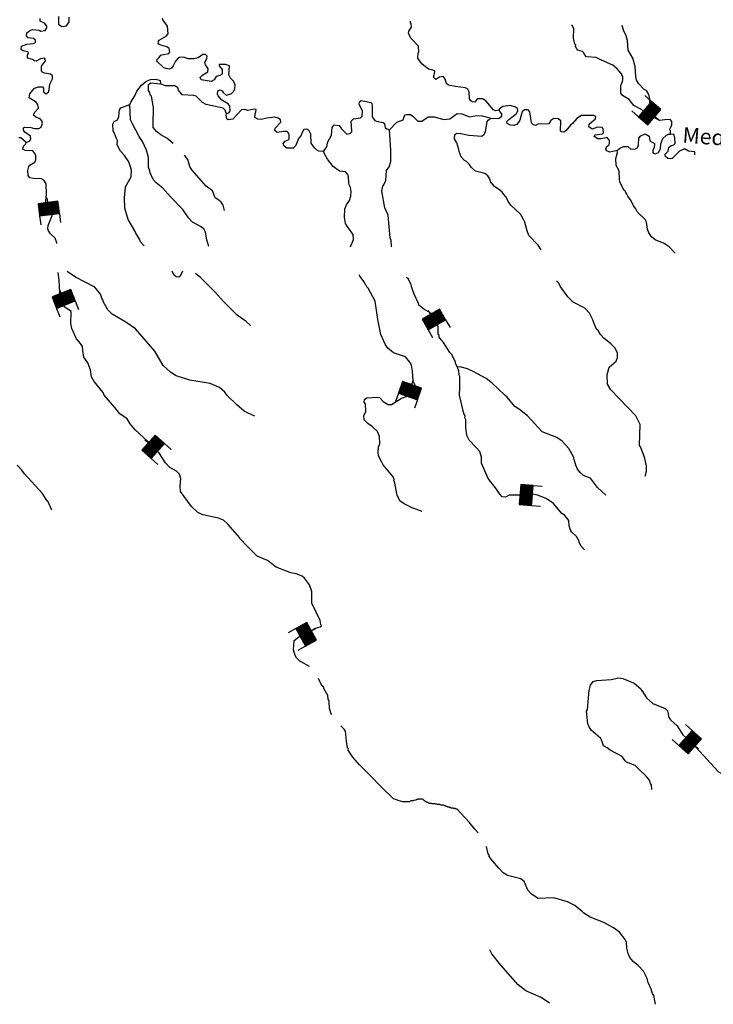
# Model space of a CAD drawing. Extents: x 1280207 to 1563250, y 15923111 to 16067664.
# Drawn here: x 1301889 to 1324217, y 15930544 to 15962216 of the extents above; entities that cross this region are included whole.
import ezdxf

# ---------------------------------------------------------------- set-up
doc = ezdxf.new("R2010")
doc.units = 0
doc.header["$MEASUREMENT"] = 0
for name, color, linetype in [('L3', 7, 'CONTINUOUS'), ('L4', 7, 'CONTINUOUS'), ('L6', 7, 'CONTINUOUS')]:
    doc.layers.add(name, color=color, linetype=linetype)
doc.styles.add('STYLE-FONT023', font='font023.shx')

# ---------------------------------------------------------------- blocks, each defined once
blk = doc.blocks.new('DAM_55')
at = {"layer": 'L6', "color": 7, "linetype": 'CONTINUOUS'}
for p, q in [((-331, 197), (-331, 487)), ((315, 197), (315, 487)), ((-331, 172), (-305, 197)), ((-331, 136), (-270, 197)), ((-331, 101), (-235, 197)), ((-331, 65), (-199, 197)), ((-331, 30), (-164, 197)), ((-331, -5), (-129, 197)), ((-331, -41), (-93, 197)), ((-331, -76), (-58, 197)), ((-331, -111), (-23, 197)), ((-331, -147), (13, 197)), ((-331, -182), (48, 197)), ((-314, -201), (83, 197)), ((-279, -201), (119, 197)), ((-244, -201), (154, 197)), ((-208, -201), (190, 197)), ((-173, -201), (225, 197)), ((-137, -201), (260, 197)), ((-102, -201), (296, 197)), ((-67, -201), (315, 181)), ((-31, -201), (315, 146)), ((4, -201), (315, 111)), ((39, -201), (315, 75)), ((75, -201), (315, 40)), ((110, -201), (315, 5)), ((7, -352), (7, -203)), ((145, -201), (315, -31)), ((181, -201), (315, -66)), ((216, -201), (315, -101)), ((251, -201), (315, -137)), ((287, -201), (315, -172))]:
    blk.add_line(p, q, dxfattribs=at)
at = {"layer": 'L6', "color": 7, "linetype": 'CONTINUOUS', "flags": 128}
blk.add_lwpolyline([(-331, -201), (315, -201), (315, 197), (-331, 197), (-331, -201)], close=True, dxfattribs=at)
blk = doc.blocks.new('DAM_45')
at = {"layer": 'L6', "color": 7, "linetype": 'CONTINUOUS'}
for p, q in [((-331, 197), (-331, 487)), ((315, 197), (315, 487)), ((-331, 172), (-305, 197)), ((-331, 136), (-270, 197)), ((-331, 101), (-235, 197)), ((-331, 65), (-199, 197)), ((-331, 30), (-164, 197)), ((-331, -5), (-129, 197)), ((-331, -41), (-93, 197)), ((-331, -76), (-58, 197)), ((-331, -111), (-23, 197)), ((-331, -147), (13, 197)), ((-331, -182), (48, 197)), ((-314, -201), (83, 197)), ((-279, -201), (119, 197)), ((-244, -201), (154, 197)), ((-208, -201), (190, 197)), ((-173, -201), (225, 197)), ((-137, -201), (260, 197)), ((-102, -201), (296, 197)), ((-67, -201), (315, 181)), ((-31, -201), (315, 146)), ((4, -201), (315, 111)), ((39, -201), (315, 75)), ((75, -201), (315, 40)), ((110, -201), (315, 5)), ((7, -352), (7, -203)), ((145, -201), (315, -31)), ((181, -201), (315, -66)), ((216, -201), (315, -101)), ((251, -201), (315, -137)), ((287, -201), (315, -172))]:
    blk.add_line(p, q, dxfattribs=at)
at = {"layer": 'L6', "color": 7, "linetype": 'CONTINUOUS', "flags": 128}
blk.add_lwpolyline([(-331, -201), (315, -201), (315, 197), (-331, 197), (-331, -201)], close=True, dxfattribs=at)
blk = doc.blocks.new('DAM_30')
at = {"layer": 'L6', "color": 7, "linetype": 'CONTINUOUS'}
for p, q in [((-331, 197), (-331, 487)), ((315, 197), (315, 487)), ((-331, 172), (-305, 197)), ((-331, 136), (-270, 197)), ((-331, 101), (-235, 197)), ((-331, 65), (-199, 197)), ((-331, 30), (-164, 197)), ((-331, -5), (-129, 197)), ((-331, -41), (-93, 197)), ((-331, -76), (-58, 197)), ((-331, -111), (-23, 197)), ((-331, -147), (13, 197)), ((-331, -182), (48, 197)), ((-314, -201), (83, 197)), ((-279, -201), (119, 197)), ((-244, -201), (154, 197)), ((-208, -201), (190, 197)), ((-173, -201), (225, 197)), ((-137, -201), (260, 197)), ((-102, -201), (296, 197)), ((-67, -201), (315, 181)), ((-31, -201), (315, 146)), ((4, -201), (315, 111)), ((39, -201), (315, 75)), ((75, -201), (315, 40)), ((110, -201), (315, 5)), ((7, -352), (7, -203)), ((145, -201), (315, -31)), ((181, -201), (315, -66)), ((216, -201), (315, -101)), ((251, -201), (315, -137)), ((287, -201), (315, -172))]:
    blk.add_line(p, q, dxfattribs=at)
at = {"layer": 'L6', "color": 7, "linetype": 'CONTINUOUS', "flags": 128}
blk.add_lwpolyline([(-331, -201), (315, -201), (315, 197), (-331, 197), (-331, -201)], close=True, dxfattribs=at)
blk = doc.blocks.new('DAM_56')
at = {"layer": 'L6', "color": 7, "linetype": 'CONTINUOUS'}
for p, q in [((-331, 197), (-331, 487)), ((315, 197), (315, 487)), ((-331, 171), (-305, 197)), ((-331, 136), (-270, 197)), ((-331, 101), (-235, 197)), ((-331, 65), (-199, 197)), ((-331, 30), (-164, 197)), ((-331, -5), (-129, 197)), ((-331, -41), (-93, 197)), ((-331, -76), (-58, 197)), ((-331, -111), (-23, 197)), ((-331, -147), (13, 197)), ((-331, -182), (48, 197)), ((-314, -201), (83, 197)), ((-279, -201), (119, 197)), ((-244, -201), (154, 197)), ((-208, -201), (190, 197)), ((-173, -201), (225, 197)), ((-137, -201), (260, 197)), ((-102, -201), (296, 197)), ((-67, -201), (315, 181)), ((-31, -201), (315, 146)), ((4, -201), (315, 111)), ((39, -201), (315, 75)), ((75, -201), (315, 40)), ((110, -201), (315, 5)), ((7, -352), (7, -203)), ((145, -201), (315, -31)), ((181, -201), (315, -66)), ((216, -201), (315, -101)), ((251, -201), (315, -137)), ((287, -201), (315, -172))]:
    blk.add_line(p, q, dxfattribs=at)
at = {"layer": 'L6', "color": 7, "linetype": 'CONTINUOUS', "flags": 128}
blk.add_lwpolyline([(-331, -201), (315, -201), (315, 197), (-331, 197), (-331, -201)], close=True, dxfattribs=at)
blk = doc.blocks.new('DAM_57')
at = {"layer": 'L6', "color": 7, "linetype": 'CONTINUOUS'}
for p, q in [((-331, 197), (-331, 487)), ((315, 197), (315, 487)), ((-331, 172), (-305, 197)), ((-331, 136), (-270, 197)), ((-331, 101), (-235, 197)), ((-331, 65), (-199, 197)), ((-331, 30), (-164, 197)), ((-331, -5), (-129, 197)), ((-331, -41), (-93, 197)), ((-331, -76), (-58, 197)), ((-331, -111), (-23, 197)), ((-331, -147), (13, 197)), ((-331, -182), (48, 197)), ((-314, -201), (83, 197)), ((-279, -201), (119, 197)), ((-244, -201), (154, 197)), ((-208, -201), (190, 197)), ((-173, -201), (225, 197)), ((-137, -201), (260, 197)), ((-102, -201), (296, 197)), ((-67, -201), (315, 181)), ((-31, -201), (315, 146)), ((4, -201), (315, 111)), ((39, -201), (315, 75)), ((75, -201), (315, 40)), ((110, -201), (315, 5)), ((7, -352), (7, -203)), ((145, -201), (315, -31)), ((181, -201), (315, -66)), ((216, -201), (315, -101)), ((251, -201), (315, -137)), ((287, -201), (315, -172))]:
    blk.add_line(p, q, dxfattribs=at)
at = {"layer": 'L6', "color": 7, "linetype": 'CONTINUOUS', "flags": 128}
blk.add_lwpolyline([(-331, -201), (315, -201), (315, 197), (-331, 197), (-331, -201)], close=True, dxfattribs=at)
blk = doc.blocks.new('DAM_47')
at = {"layer": 'L6', "color": 7, "linetype": 'CONTINUOUS'}
for p, q in [((-331, 197), (-331, 487)), ((315, 197), (315, 487)), ((-331, 172), (-305, 197)), ((-331, 136), (-270, 197)), ((-331, 101), (-235, 197)), ((-331, 65), (-199, 197)), ((-331, 30), (-164, 197)), ((-331, -5), (-129, 197)), ((-331, -41), (-93, 197)), ((-331, -76), (-58, 197)), ((-331, -111), (-23, 197)), ((-331, -147), (13, 197)), ((-331, -182), (48, 197)), ((-314, -201), (83, 197)), ((-279, -201), (119, 197)), ((-244, -201), (154, 197)), ((-208, -201), (190, 197)), ((-173, -201), (225, 197)), ((-137, -201), (260, 197)), ((-102, -201), (296, 197)), ((-67, -201), (315, 181)), ((-31, -201), (315, 146)), ((4, -201), (315, 111)), ((39, -201), (315, 75)), ((75, -201), (315, 40)), ((110, -201), (315, 5)), ((7, -352), (7, -203)), ((145, -201), (315, -31)), ((181, -201), (315, -66)), ((216, -201), (315, -101)), ((251, -201), (315, -137)), ((287, -201), (315, -172))]:
    blk.add_line(p, q, dxfattribs=at)
at = {"layer": 'L6', "color": 7, "linetype": 'CONTINUOUS', "flags": 128}
blk.add_lwpolyline([(-331, -201), (315, -201), (315, 197), (-331, 197), (-331, -201)], close=True, dxfattribs=at)
blk = doc.blocks.new('DAM_13')
at = {"layer": 'L6', "color": 7, "linetype": 'CONTINUOUS'}
for p, q in [((-331, 197), (-331, 487)), ((315, 197), (315, 487)), ((-331, 171), (-305, 197)), ((-331, 136), (-270, 197)), ((-331, 101), (-235, 197)), ((-331, 65), (-199, 197)), ((-331, 30), (-164, 197)), ((-331, -5), (-129, 197)), ((-331, -41), (-93, 197)), ((-331, -76), (-58, 197)), ((-331, -111), (-23, 197)), ((-331, -147), (13, 197)), ((-331, -182), (48, 197)), ((-314, -201), (83, 197)), ((-279, -201), (119, 197)), ((-244, -201), (154, 197)), ((-208, -201), (190, 197)), ((-173, -201), (225, 197)), ((-137, -201), (260, 197)), ((-102, -201), (296, 197)), ((-67, -201), (315, 181)), ((-31, -201), (315, 146)), ((4, -201), (315, 111)), ((39, -201), (315, 75)), ((75, -201), (315, 40)), ((110, -201), (315, 5)), ((7, -352), (7, -203)), ((145, -201), (315, -31)), ((181, -201), (315, -66)), ((216, -201), (315, -101)), ((251, -201), (315, -137)), ((287, -201), (315, -172))]:
    blk.add_line(p, q, dxfattribs=at)
at = {"layer": 'L6', "color": 7, "linetype": 'CONTINUOUS', "flags": 128}
blk.add_lwpolyline([(-331, -201), (315, -201), (315, 197), (-331, 197), (-331, -201)], close=True, dxfattribs=at)
blk = doc.blocks.new('DAM_54')
at = {"layer": 'L6', "color": 7, "linetype": 'CONTINUOUS'}
for p, q in [((-331, 197), (-331, 487)), ((315, 197), (315, 487)), ((-331, 171), (-305, 197)), ((-331, 136), (-270, 197)), ((-331, 101), (-235, 197)), ((-331, 65), (-199, 197)), ((-331, 30), (-164, 197)), ((-331, -5), (-129, 197)), ((-331, -41), (-93, 197)), ((-331, -76), (-58, 197)), ((-331, -111), (-23, 197)), ((-331, -147), (13, 197)), ((-331, -182), (48, 197)), ((-314, -201), (83, 197)), ((-279, -201), (119, 197)), ((-244, -201), (154, 197)), ((-208, -201), (190, 197)), ((-173, -201), (225, 197)), ((-137, -201), (260, 197)), ((-102, -201), (296, 197)), ((-67, -201), (315, 181)), ((-31, -201), (315, 146)), ((4, -201), (315, 111)), ((39, -201), (315, 75)), ((75, -201), (315, 40)), ((110, -201), (315, 5)), ((7, -352), (7, -203)), ((145, -201), (315, -31)), ((181, -201), (315, -66)), ((216, -201), (315, -101)), ((251, -201), (315, -137)), ((287, -201), (315, -172))]:
    blk.add_line(p, q, dxfattribs=at)
at = {"layer": 'L6', "color": 7, "linetype": 'CONTINUOUS', "flags": 128}
blk.add_lwpolyline([(-331, -201), (315, -201), (315, 197), (-331, 197), (-331, -201)], close=True, dxfattribs=at)
blk = doc.blocks.new('DAM_76')
at = {"layer": 'L6', "color": 7, "linetype": 'CONTINUOUS'}
for p, q in [((-331, 197), (-331, 487)), ((315, 197), (315, 487)), ((-331, 172), (-305, 197)), ((-331, 136), (-270, 197)), ((-331, 101), (-235, 197)), ((-331, 65), (-199, 197)), ((-331, 30), (-164, 197)), ((-331, -5), (-129, 197)), ((-331, -41), (-93, 197)), ((-331, -76), (-58, 197)), ((-331, -111), (-23, 197)), ((-331, -147), (13, 197)), ((-331, -182), (48, 197)), ((-314, -201), (83, 197)), ((-279, -201), (119, 197)), ((-244, -201), (154, 197)), ((-208, -201), (190, 197)), ((-173, -201), (225, 197)), ((-137, -201), (260, 197)), ((-102, -201), (296, 197)), ((-67, -201), (315, 181)), ((-31, -201), (315, 146)), ((4, -201), (315, 111)), ((39, -201), (315, 75)), ((75, -201), (315, 40)), ((110, -201), (315, 5)), ((7, -352), (7, -203)), ((145, -201), (315, -31)), ((181, -201), (315, -66)), ((216, -201), (315, -101)), ((251, -201), (315, -137)), ((287, -201), (315, -172))]:
    blk.add_line(p, q, dxfattribs=at)
at = {"layer": 'L6', "color": 7, "linetype": 'CONTINUOUS', "flags": 128}
blk.add_lwpolyline([(-331, -201), (315, -201), (315, 197), (-331, 197), (-331, -201)], close=True, dxfattribs=at)

msp = doc.modelspace()

# ---------------------------------------------------------------- linework, layer by layer
at = {"layer": 'L3', "color": 140, "linetype": 'CONTINUOUS', "flags": 128}
for points in [[(1302100, 15958267), (1302209, 15958307), (1302243, 15958373), (1302236, 15958473), (1302055, 15958601), (1302014, 15958660), (1302016, 15958743), (1302058, 15958759), (1302249, 15958748), (1302365, 15958713), (1302507, 15958711), (1302583, 15958759), (1302626, 15958892), (1302602, 15958959), (1302545, 15959027), (1302404, 15959079), (1302339, 15959147), (1302365, 15959230), (1302492, 15959369), (1302477, 15959478), (1302420, 15959562), (1302198, 15959707), (1302216, 15959832), (1302361, 15960013), (1302495, 15960061), (1302628, 15960059), (1302661, 15960017), (1302659, 15959900), (1302733, 15959832), (1302817, 15959881), (1302843, 15959955), (1302855, 15960147), (1302949, 15960312), (1302950, 15960412), (1302885, 15960463), (1302693, 15960491), (1302627, 15960526), (1302595, 15960576), (1302597, 15960718), (1302716, 15960891), (1302709, 15960949), (1302693, 15960983), (1302559, 15960952), (1302425, 15960887), (1302366, 15960888), (1302300, 15960931), (1302143, 15960975), (1302144, 15961067), (1302171, 15961158), (1302154, 15961183), (1301988, 15961219), (1301939, 15961262), (1301949, 15961362), (1302117, 15961434), (1302334, 15961447), (1302401, 15961488), (1302394, 15961563), (1302336, 15961614), (1302161, 15961633), (1302113, 15961701), (1302122, 15961792), (1302215, 15961866), (1302299, 15961898), (1302515, 15961878), (1302573, 15961852), (1302715, 15961866), (1302767, 15961957), (1302759, 15962007), (1302686, 15962100), (1302545, 15962169), (1302546, 15962252)], [(1303139, 15962318), (1303143, 15962068), (1303251, 15961999), (1303393, 15962014), (1303486, 15962146), (1303483, 15962294)], [(1306704, 15960628), (1306596, 15960646), (1306530, 15960672), (1306308, 15960884), (1306309, 15960926), (1306368, 15960991), (1306428, 15961074), (1306470, 15961090), (1306687, 15961128), (1306721, 15961177), (1306706, 15961286), (1306624, 15961346), (1306400, 15961408), (1306350, 15961442), (1306360, 15961525), (1306377, 15961558), (1306604, 15961688), (1306664, 15961762), (1306643, 15962012), (1306529, 15962164), (1306496, 15962223), (1306486, 15962268)], [(1317327, 15959301), (1317201, 15959286), (1317143, 15959320), (1316889, 15959607), (1316790, 15959675), (1316640, 15959669), (1316606, 15959644), (1316539, 15959562), (1316455, 15959572), (1316406, 15959614), (1316373, 15959673), (1316360, 15959898), (1316320, 15959982), (1316245, 15960025), (1315921, 15960063), (1315688, 15960108), (1315630, 15960167), (1315582, 15960301), (1315534, 15960385), (1315408, 15960370), (1315282, 15960297), (1315208, 15960365), (1315226, 15960439), (1315243, 15960489), (1315253, 15960556), (1315187, 15960590), (1315045, 15960625), (1314839, 15960795), (1314709, 15960980), (1314711, 15961147), (1314736, 15961172), (1314731, 15961363), (1314485, 15961625), (1314404, 15961785), (1314421, 15961851), (1314498, 15961975), (1314491, 15962083), (1314467, 15962109), (1314468, 15962172)], [(1322191, 15959139), (1322075, 15959149), (1321902, 15959327), (1321662, 15959455), (1321507, 15959649), (1321292, 15959777), (1321235, 15959853), (1321238, 15960103), (1321298, 15960227), (1321299, 15960285), (1321301, 15960394), (1321276, 15960436), (1321277, 15960469), (1321121, 15960638), (1320981, 15960757), (1320617, 15960912), (1320443, 15960998), (1320135, 15961019), (1320069, 15961095), (1320045, 15961145), (1320004, 15961196), (1319855, 15961240), (1319822, 15961282), (1319781, 15961357), (1319790, 15961407), (1319757, 15961433), (1319718, 15961625), (1319723, 15961925), (1319682, 15962017), (1319655, 15962041)], [(1322191, 15959139), (1322175, 15959198), (1322174, 15959673), (1322142, 15959807), (1322061, 15959941), (1321995, 15959975), (1321822, 15960153), (1321749, 15960271), (1321726, 15960388), (1321705, 15960713), (1321626, 15960981), (1321471, 15961233), (1321451, 15961550), (1321411, 15961701), (1321322, 15961877), (1321291, 15961994), (1321272, 15962031)], [(1308548, 15959190), (1308632, 15959230), (1308667, 15959288), (1308652, 15959430), (1308603, 15959506), (1308397, 15959626), (1308274, 15959769), (1308258, 15959819), (1308268, 15959928), (1308344, 15959960), (1308410, 15959925), (1308434, 15959875), (1308541, 15959790), (1308700, 15959829), (1308776, 15959903), (1308819, 15959986), (1308822, 15960136), (1308757, 15960245), (1308675, 15960338), (1308627, 15960447), (1308648, 15960730), (1308515, 15960774), (1308307, 15960777), (1308314, 15960727), (1308412, 15960609), (1308410, 15960459), (1308334, 15960418), (1308217, 15960387), (1308149, 15960280), (1308056, 15960223), (1307732, 15960278), (1307700, 15960353), (1307785, 15960444), (1307945, 15960541), (1307955, 15960641), (1307922, 15960692), (1307873, 15960767), (1307849, 15960843), (1307918, 15960975), (1307919, 15961042), (1307870, 15961101), (1307787, 15961094), (1307635, 15960988), (1307493, 15960957), (1307326, 15960959), (1307160, 15961012), (1307035, 15960997), (1306976, 15960965), (1306900, 15960883), (1306831, 15960734), (1306780, 15960660), (1306704, 15960628)], [(1305436, 15959489), (1305462, 15959564), (1305591, 15959770), (1305660, 15959919), (1305813, 15960108), (1305948, 15960231), (1306099, 15960296), (1306274, 15960301), (1306407, 15960257), (1306422, 15960157)], [(1306832, 15958233), (1306759, 15958301), (1306627, 15958404), (1306429, 15958515), (1306297, 15958617), (1306191, 15958752), (1306184, 15958827), (1306201, 15959394), (1306132, 15959753), (1306091, 15959804), (1306076, 15959871), (1306035, 15959938), (1306038, 15960130), (1306106, 15960187), (1306422, 15960157)], [(1308548, 15959190), (1308508, 15959307), (1308434, 15959367), (1307895, 15959492), (1307771, 15959552), (1307566, 15959755), (1307491, 15959782), (1307116, 15959796), (1307002, 15959948), (1306978, 15960023), (1306887, 15960091), (1306587, 15960088), (1306422, 15960157)], [(1311674, 15957974), (1311716, 15958040), (1311759, 15958097), (1311785, 15958172), (1311795, 15958263), (1311931, 15958503), (1311943, 15958745), (1312011, 15958835), (1312177, 15958808), (1312243, 15958707), (1312391, 15958563), (1312423, 15958529), (1312524, 15958553), (1312583, 15958610), (1312569, 15958811), (1312563, 15958952), (1312631, 15959027), (1312856, 15959057), (1312915, 15959114), (1312926, 15959289), (1312812, 15959491), (1312830, 15959574), (1312881, 15959615), (1313055, 15959587), (1313196, 15959552), (1313221, 15959518), (1313237, 15959451), (1313232, 15959093), (1313321, 15958975), (1313371, 15958949), (1313587, 15958913), (1313637, 15958879), (1313651, 15958737), (1313709, 15958703), (1313792, 15958676)], [(1305894, 15954940), (1305783, 15955075), (1305751, 15955159), (1305621, 15955369), (1305597, 15955428), (1305377, 15955790), (1305275, 15956150), (1305263, 15956483), (1305294, 15956841), (1305482, 15957163), (1305494, 15957371), (1305439, 15957547), (1305399, 15957648), (1305268, 15957850), (1305137, 15957985), (1305032, 15958195), (1305034, 15958329), (1304994, 15958421), (1304986, 15958446), (1304962, 15958505), (1304930, 15958589), (1304898, 15958639), (1304884, 15958856), (1304936, 15958939), (1305037, 15958996), (1305080, 15959103), (1305100, 15959320), (1305143, 15959377), (1305436, 15959489)], [(1307983, 15954925), (1307917, 15955133), (1307871, 15955383), (1307815, 15955493), (1307707, 15955561), (1307451, 15955707), (1307328, 15955842), (1307141, 15956112), (1306739, 15956518), (1306502, 15956797), (1306279, 15956967), (1306181, 15957077), (1306085, 15957287), (1306077, 15957354), (1306037, 15957471), (1306034, 15957780), (1305971, 15958022), (1305842, 15958299), (1305736, 15958459), (1305526, 15958863), (1305453, 15958997), (1305436, 15959489)], [(1311198, 15958656), (1311132, 15958690), (1311041, 15958683), (1310981, 15958593), (1310946, 15958502), (1310852, 15958378), (1310774, 15958171), (1310689, 15958089), (1310489, 15958084), (1310399, 15958152), (1310375, 15958236), (1310435, 15958310), (1310552, 15958366), (1310561, 15958399), (1310563, 15958516), (1310531, 15958583), (1310498, 15958617), (1310381, 15958619), (1310181, 15958589), (1310090, 15958665), (1310108, 15958732), (1310294, 15958920), (1310287, 15958995), (1310213, 15959047), (1310105, 15959082), (1309846, 15959044), (1309662, 15959005), (1309554, 15959015), (1309455, 15959075), (1309465, 15959192), (1309491, 15959250), (1309501, 15959325), (1309442, 15959334), (1309233, 15959296), (1309142, 15959330), (1309025, 15959316), (1308754, 15959020), (1308595, 15958997), (1308554, 15959031), (1308531, 15959140), (1308548, 15959190)], [(1317048, 15959038), (1317323, 15959051), (1317407, 15959108), (1317408, 15959191), (1317343, 15959259), (1317327, 15959301)], [(1321125, 15958013), (1320882, 15957958), (1320791, 15958001), (1320759, 15958051), (1320777, 15958126), (1320852, 15958192), (1320878, 15958233), (1320871, 15958333), (1320814, 15958417), (1320764, 15958418), (1320597, 15958379), (1320497, 15958380), (1320381, 15958457), (1320399, 15958515), (1320649, 15958545), (1320683, 15958577), (1320676, 15958703), (1320644, 15958753), (1320494, 15958755), (1320318, 15958699), (1320211, 15958768), (1320220, 15958859), (1320305, 15958933), (1320423, 15959031), (1320432, 15959098), (1320366, 15959132), (1319974, 15959138), (1319823, 15959040), (1319679, 15958875), (1319620, 15958826), (1319467, 15958637), (1319400, 15958596), (1319325, 15958614), (1319300, 15958631), (1319305, 15958964), (1319223, 15959032), (1319081, 15959034), (1318989, 15958977), (1318920, 15958869), (1318570, 15958858), (1318495, 15958809), (1318428, 15958835), (1318363, 15958903), (1318309, 15959253), (1318260, 15959321), (1318143, 15959314), (1318068, 15959257), (1318033, 15959149), (1317989, 15958983), (1317887, 15958843), (1317786, 15958811), (1317686, 15958821), (1317579, 15958872), (1317571, 15958939), (1317631, 15959005), (1317867, 15959193), (1317926, 15959284), (1317911, 15959359), (1317853, 15959402), (1317679, 15959454), (1317445, 15959424), (1317327, 15959334), (1317327, 15959301)], [(1313792, 15958676), (1314029, 15958915), (1314230, 15958995), (1314282, 15959153), (1314341, 15959169), (1314466, 15959167), (1314549, 15959116), (1314705, 15958955), (1314838, 15958953), (1315040, 15959092), (1315232, 15959089), (1315547, 15959010), (1315731, 15959024), (1315967, 15959204), (1316117, 15959193), (1316373, 15959089), (1316607, 15959136), (1316774, 15959125), (1317023, 15959063), (1317048, 15959038)], [(1318673, 15954814), (1318581, 15954966), (1318277, 15955270), (1318221, 15955421), (1318142, 15955739), (1318117, 15955756), (1318101, 15955806), (1318012, 15955966), (1317699, 15956253), (1317609, 15956371), (1317537, 15956531), (1317520, 15956539), (1317422, 15956666), (1317348, 15956734), (1317175, 15956853), (1317043, 15957005), (1317036, 15957071), (1316963, 15957197), (1316864, 15957266), (1316557, 15957345), (1316425, 15957472), (1316368, 15957556), (1316269, 15957657), (1316203, 15957692), (1316097, 15957810), (1316032, 15957978), (1316025, 15958036), (1315961, 15958254), (1315888, 15958388), (1315899, 15958521), (1315957, 15958562), (1316091, 15958560), (1316348, 15958498), (1316764, 15958467), (1316840, 15958533), (1316883, 15958607), (1316938, 15958940), (1316972, 15958981), (1317039, 15959022), (1317048, 15959038)], [(1322841, 15958538), (1322842, 15958638), (1322818, 15958680), (1322827, 15958730), (1322878, 15958821), (1322880, 15958946), (1322831, 15959005), (1322656, 15958999), (1322481, 15958977), (1322191, 15959139)], [(1311674, 15957974), (1311515, 15957984), (1311441, 15958027), (1311375, 15958094), (1311269, 15958246), (1311257, 15958538), (1311200, 15958664)], [(1313872, 15954902), (1313863, 15954925), (1313849, 15955109), (1313817, 15955201), (1313753, 15955927), (1313639, 15956162), (1313547, 15956696), (1313575, 15956863), (1313617, 15956929), (1313677, 15957045), (1313698, 15957369), (1313783, 15957485), (1313836, 15957659), (1313833, 15958017), (1313792, 15958676)], [(1302100, 15958267), (1301927, 15958411), (1301860, 15958421)], [(1321125, 15958013), (1321192, 15958070), (1321327, 15958135), (1321460, 15958133), (1321567, 15958048), (1321717, 15958063), (1321776, 15958095), (1321811, 15958195), (1321822, 15958403), (1321882, 15958485), (1322024, 15958542), (1322148, 15958465), (1322171, 15958323), (1322320, 15958229), (1322310, 15958096), (1322267, 15958021), (1322274, 15957938), (1322340, 15957904), (1322457, 15957944), (1322517, 15958059), (1322528, 15958226), (1322597, 15958400), (1322707, 15958507), (1322774, 15958539), (1322841, 15958538)], [(1323617, 15957867), (1323624, 15957943), (1323608, 15957969), (1323416, 15957988), (1323292, 15958057), (1323125, 15957984), (1322888, 15957754), (1322846, 15957738), (1322755, 15957748), (1322664, 15957824), (1322665, 15957891), (1322766, 15957989), (1322785, 15958106), (1322844, 15958163), (1322944, 15958195), (1322987, 15958236), (1322981, 15958419), (1322941, 15958520), (1322841, 15958538)], [(1303082, 15955017), (1303082, 15955043), (1303034, 15955185), (1302878, 15955329), (1302821, 15955422), (1302797, 15955489), (1302807, 15955597), (1302937, 15955920), (1302930, 15955987), (1302914, 15956012), (1302898, 15956079), (1302808, 15956189), (1302743, 15956298), (1302728, 15956382), (1302748, 15956607), (1302737, 15956940), (1302672, 15957058), (1302590, 15957101), (1302331, 15957113), (1302215, 15957132), (1302166, 15957208), (1302152, 15957366), (1302179, 15957499), (1302213, 15957532), (1302381, 15957637), (1302408, 15957712), (1302410, 15957837), (1302369, 15957938), (1302312, 15957997), (1302062, 15958009), (1301996, 15958052), (1302014, 15958143), (1302091, 15958226), (1302100, 15958267)], [(1322994, 15954706), (1322797, 15954905), (1322632, 15955016), (1322350, 15955136), (1322227, 15955230), (1322137, 15955365), (1322097, 15955482), (1322067, 15955699), (1322050, 15955716), (1322035, 15955783), (1321771, 15956020), (1321723, 15956137), (1321649, 15956230), (1321568, 15956390), (1321462, 15956541), (1321438, 15956600), (1321397, 15956659), (1321365, 15956717), (1321340, 15956734), (1321218, 15956978), (1321195, 15957070), (1321190, 15957353), (1321085, 15957530), (1321079, 15957747), (1321132, 15957946), (1321125, 15958013)], [(1308482, 15956074), (1308435, 15956250), (1308378, 15956342), (1308304, 15956410), (1308180, 15956487), (1308092, 15956713), (1307895, 15956858), (1307436, 15957382), (1307363, 15957492), (1307300, 15957718), (1307197, 15957860)], [(1312534, 15954912), (1312633, 15955143), (1312627, 15955310), (1312431, 15955571), (1312382, 15955663), (1312343, 15955855), (1312356, 15956130), (1312407, 15956263), (1312501, 15956403), (1312553, 15956536), (1312564, 15956686), (1312540, 15956819), (1312492, 15956903), (1312484, 15956970), (1312470, 15957162), (1312455, 15957237), (1312381, 15957322), (1312181, 15957349), (1311975, 15957494), (1311795, 15957730), (1311698, 15957906), (1311674, 15957974)], [(1310987, 15944316), (1310788, 15944386), (1310614, 15944422), (1310150, 15944604), (1309870, 15944825), (1309539, 15944964), (1309211, 15945286), (1308981, 15945523), (1308973, 15945548), (1308589, 15945987), (1308449, 15946115), (1308292, 15946184), (1307785, 15946284), (1307620, 15946369), (1307423, 15946556), (1307064, 15947045), (1307058, 15947212), (1307078, 15947453), (1307039, 15947596), (1306932, 15947697), (1306718, 15947817), (1306586, 15947961), (1306367, 15948290), (1306146, 15948535), (1305603, 15949027), (1305448, 15949221), (1305350, 15949373), (1305111, 15949543), (1304948, 15949746), (1304604, 15950143), (1304572, 15950227), (1304286, 15950581), (1304205, 15950733), (1304167, 15950950), (1304087, 15951176), (1303957, 15951362), (1303919, 15951579), (1303912, 15951704), (1303847, 15951805), (1303716, 15951949), (1303563, 15952285), (1303541, 15952443), (1303547, 15952835), (1303341, 15952972), (1303227, 15953140), (1303203, 15953207), (1303195, 15953224), (1303163, 15953833), (1303127, 15954084)], [(1309461, 15949466), (1309262, 15949544), (1309113, 15949621), (1308875, 15949825), (1308563, 15950130), (1308498, 15950239), (1308325, 15950384), (1308019, 15950514), (1307370, 15950624), (1306931, 15950756), (1306741, 15950876), (1306511, 15951088), (1306235, 15951551), (1305613, 15952269), (1305308, 15952482), (1304870, 15952739), (1304723, 15952883), (1304585, 15953135), (1304569, 15953202), (1304537, 15953261), (1304489, 15953387), (1304309, 15953615), (1303689, 15953933), (1303415, 15954116)], [(1307133, 15954124), (1307057, 15953971), (1307015, 15953930), (1306923, 15953948), (1306849, 15954008), (1306800, 15954122)], [(1309315, 15952377), (1309184, 15952504), (1308887, 15952717), (1308452, 15953149), (1308182, 15953453), (1307715, 15953919), (1307551, 15954056)], [(1314841, 15946393), (1314518, 15946515), (1314261, 15946643), (1314129, 15946737), (1314040, 15946922), (1313955, 15947365), (1313938, 15947381), (1313939, 15947423), (1313907, 15947507), (1313587, 15947895), (1313571, 15947945), (1313547, 15947979), (1313442, 15948189), (1313426, 15948289), (1313437, 15948472), (1313480, 15948572), (1313475, 15948805), (1313403, 15948973), (1313247, 15949125), (1313098, 15949227), (1312983, 15949345), (1312968, 15949471), (1313029, 15949611), (1313016, 15949862), (1312983, 15949912), (1312993, 15950004), (1313060, 15950053), (1313419, 15950073), (1313468, 15950064), (1313592, 15949937), (1313749, 15949834), (1313857, 15949833), (1314185, 15950037), (1314511, 15950149), (1314630, 15950247), (1314640, 15950413), (1314551, 15950590), (1314539, 15950915), (1314500, 15951107), (1314443, 15951200), (1314304, 15951368), (1313922, 15951499), (1313741, 15951651), (1313660, 15951761), (1313514, 15952088), (1313413, 15952573), (1313398, 15952723), (1313330, 15953158), (1313111, 15953577), (1313061, 15953628), (1313029, 15953687), (1313012, 15953704), (1312980, 15953779), (1312841, 15953965), (1312819, 15954007)], [(1315983, 15951044), (1315918, 15951153), (1315918, 15951203), (1315805, 15951447), (1315739, 15951506), (1315527, 15951834), (1315396, 15952003), (1315389, 15952069), (1315364, 15952095), (1315359, 15952312), (1315337, 15952512), (1315280, 15952629), (1315124, 15952773), (1314901, 15952902), (1314736, 15953037), (1314729, 15953087), (1314583, 15953390), (1314511, 15953599), (1314487, 15953691), (1314407, 15953875), (1314346, 15953927)], [(1322024, 15947532), (1322068, 15947690), (1322063, 15947865), (1322000, 15948149), (1321871, 15948476), (1321839, 15948518), (1321857, 15949193), (1321727, 15949470), (1320914, 15950307), (1320809, 15950491), (1320796, 15950792), (1320866, 15951041), (1321094, 15951237), (1321137, 15951345), (1321131, 15951495), (1321050, 15951663), (1320919, 15951790), (1320688, 15951977), (1320590, 15952095), (1320508, 15952221), (1320459, 15952263), (1320370, 15952465), (1320338, 15952557), (1320233, 15952775), (1320077, 15952936), (1319705, 15953133), (1319532, 15953302), (1319287, 15953647), (1319247, 15953739), (1319167, 15953814)], [(1320757, 15946917), (1320494, 15947171), (1320265, 15947466), (1320041, 15947552), (1319926, 15947654), (1319844, 15947763), (1319796, 15947889), (1319740, 15948073), (1319724, 15948107), (1319725, 15948132), (1319562, 15948426), (1319349, 15948654), (1319175, 15948773), (1318711, 15948955), (1318235, 15949470), (1317980, 15949674), (1317831, 15949776), (1317577, 15950079), (1317503, 15950139), (1317100, 15950520), (1316902, 15950673), (1316489, 15950904), (1316299, 15950990), (1316066, 15951051), (1315983, 15951044)], [(1320074, 15945160), (1319967, 15945278), (1319902, 15945404), (1319894, 15945446), (1319813, 15945597), (1319649, 15945741), (1319616, 15945800), (1319576, 15945934), (1319570, 15946109), (1319439, 15946269), (1319332, 15946346), (1319070, 15946658), (1318839, 15946819), (1318557, 15946923), (1318391, 15946951), (1318023, 15946906), (1317857, 15946925), (1317649, 15946920), (1317523, 15946855), (1317423, 15946865), (1317341, 15946958), (1317235, 15947117), (1316973, 15947463), (1316755, 15947949), (1316750, 15948149), (1316702, 15948325), (1316579, 15948452), (1316357, 15948689), (1316293, 15948823), (1316277, 15948923), (1316255, 15949107), (1316250, 15949348), (1316218, 15949407), (1316227, 15949474), (1316194, 15949516), (1316163, 15949633), (1316045, 15950143), (1316057, 15950385), (1316053, 15950743), (1316037, 15950785), (1316023, 15950927), (1316007, 15950960), (1315983, 15951044)], [(1302929, 15946444), (1302792, 15946730), (1302775, 15946738), (1302612, 15946991), (1302047, 15947608), (1301957, 15947726), (1301826, 15947862), (1301806, 15947875)], [(1311604, 15942714), (1311588, 15942765), (1311565, 15942890), (1311290, 15943444), (1311295, 15943819), (1311223, 15944037), (1311060, 15944247), (1310986, 15944315)], [(1310967, 15942424), (1311077, 15942539), (1311161, 15942563), (1311260, 15942544), (1311381, 15942629), (1311490, 15942670), (1311557, 15942683), (1311604, 15942714)], [(1310755, 15941769), (1310708, 15941945), (1310721, 15942245), (1310957, 15942424)], [(1310935, 15941558), (1310902, 15941583), (1310796, 15941693), (1310755, 15941769)], [(1311217, 15941409), (1310946, 15941557)], [(1311660, 15940755), (1311594, 15940839), (1311512, 15941024)], [(1320225, 15940640), (1320261, 15940815), (1320346, 15940930), (1320472, 15940962), (1320930, 15940997)], [(1320930, 15940997), (1321173, 15941044), (1321306, 15941025), (1321670, 15940870), (1321884, 15940692), (1321917, 15940616)], [(1311925, 15939860), (1311857, 15940057), (1311852, 15940282), (1311820, 15940358), (1311813, 15940474), (1311683, 15940701), (1311675, 15940735), (1311659, 15940777)], [(1322237, 15937458), (1322231, 15937600), (1322199, 15937650), (1322158, 15937751), (1322052, 15937886), (1321846, 15938089), (1321698, 15938224), (1321417, 15938337), (1321384, 15938379), (1321286, 15938513), (1320897, 15938719), (1320798, 15938795), (1320682, 15938855), (1320626, 15939015), (1320586, 15939107), (1320281, 15939361), (1320216, 15939471), (1320176, 15939571), (1320140, 15939972), (1320166, 15940030), (1320225, 15940654)], [(1321916, 15940638), (1322071, 15940402), (1322269, 15940225), (1322666, 15940060), (1322740, 15939984), (1322764, 15939901), (1322771, 15939792), (1322836, 15939691), (1323050, 15939497), (1323238, 15939211), (1323526, 15938956), (1324379, 15938019), (1324619, 15937891), (1324830, 15937798)], [(1313908, 15937169), (1313554, 15937507), (1313135, 15937939), (1312831, 15938243), (1312610, 15938496), (1312463, 15938715), (1312472, 15938765), (1312439, 15938790), (1312409, 15939007), (1312380, 15939333), (1312339, 15939400), (1312229, 15939505)], [(1316651, 15936062), (1316535, 15936181), (1316363, 15936400), (1315960, 15936828)], [(1322358, 15930544), (1322301, 15930823), (1322260, 15930890), (1322220, 15931033), (1322115, 15931242), (1322092, 15931376), (1321970, 15931611), (1321798, 15931789), (1321633, 15931924), (1321527, 15932051), (1321478, 15932177), (1321431, 15932352), (1321417, 15932528), (1321376, 15932628), (1321196, 15932864), (1321007, 15933008), (1320692, 15933171), (1320253, 15933344), (1320047, 15933472), (1320006, 15933523), (1319759, 15933718), (1319519, 15933838), (1319087, 15933969), (1318578, 15933943), (1318364, 15934088), (1318249, 15934215), (1318128, 15934492), (1318021, 15934576), (1317597, 15934683), (1317457, 15934776), (1317309, 15934928), (1317104, 15935156), (1317006, 15935299), (1317015, 15935333), (1316974, 15935383), (1316914, 15935621)], [(1318948, 15930584), (1318675, 15930767), (1318186, 15930982), (1317939, 15931169), (1317381, 15931802), (1317086, 15932165), (1317021, 15932299)]]:
    msp.add_lwpolyline(points, dxfattribs=at)
at = {"layer": 'L3', "color": 140, "linetype": 'CONTINUOUS'}
msp.add_open_spline([(1313908, 15937169), (1314009, 15937137), (1314108, 15937088), (1314212, 15937072), (1314221, 15937071), (1314231, 15937072), (1314240, 15937072), (1314253, 15937072), (1314267, 15937072), (1314280, 15937072), (1314298, 15937072), (1314316, 15937072), (1314334, 15937072), (1314348, 15937072), (1314361, 15937072), (1314375, 15937072), (1314398, 15937072), (1314420, 15937072), (1314443, 15937072), (1314463, 15937072), (1314477, 15937096), (1314497, 15937099), (1314514, 15937103), (1314534, 15937095), (1314551, 15937099), (1314565, 15937103), (1314578, 15937109), (1314592, 15937113), (1314614, 15937119), (1314638, 15937120), (1314659, 15937126), (1314666, 15937128), (1314667, 15937138), (1314673, 15937140), (1314681, 15937143), (1314692, 15937138), (1314700, 15937140), (1314709, 15937143), (1314717, 15937154), (1314727, 15937154), (1314745, 15937154), (1314763, 15937154), (1314781, 15937154), (1314795, 15937154), (1314809, 15937154), (1314822, 15937154), (1314831, 15937154), (1314840, 15937154), (1314849, 15937154), (1314865, 15937154), (1314878, 15937139), (1314890, 15937126), (1314897, 15937119), (1314894, 15937104), (1314903, 15937099), (1314912, 15937095), (1314921, 15937090), (1314930, 15937086), (1314939, 15937081), (1314948, 15937077), (1314958, 15937072), (1314963, 15937069), (1314965, 15937062), (1314971, 15937059), (1314984, 15937052), (1314999, 15937052), (1315012, 15937045), (1315021, 15937041), (1315030, 15937036), (1315039, 15937032), (1315048, 15937027), (1315057, 15937023), (1315066, 15937018), (1315078, 15937012), (1315093, 15937020), (1315107, 15937018), (1315125, 15937015), (1315142, 15937004), (1315161, 15937004), (1315174, 15937004), (1315188, 15937004), (1315201, 15937004), (1315210, 15937004), (1315219, 15937004), (1315228, 15937004), (1315243, 15937004), (1315255, 15936993), (1315269, 15936991), (1315282, 15936989), (1315297, 15936993), (1315310, 15936991), (1315324, 15936989), (1315337, 15936980), (1315350, 15936977), (1315368, 15936974), (1315387, 15936981), (1315405, 15936977), (1315414, 15936975), (1315422, 15936964), (1315432, 15936964), (1315441, 15936964), (1315450, 15936964), (1315459, 15936964), (1315468, 15936964), (1315477, 15936964), (1315486, 15936964), (1315504, 15936964), (1315522, 15936956), (1315540, 15936950), (1315550, 15936947), (1315557, 15936939), (1315567, 15936937), (1315571, 15936935), (1315576, 15936937), (1315581, 15936937), (1315595, 15936934), (1315608, 15936929), (1315621, 15936923), (1315627, 15936920), (1315629, 15936913), (1315635, 15936910), (1315642, 15936905), (1315654, 15936913), (1315662, 15936910), (1315667, 15936907), (1315669, 15936896), (1315675, 15936896), (1315680, 15936896), (1315684, 15936896), (1315689, 15936896), (1315694, 15936896), (1315698, 15936896), (1315703, 15936896), (1315709, 15936896), (1315710, 15936882), (1315716, 15936882), (1315721, 15936882), (1315725, 15936882), (1315730, 15936882), (1315734, 15936882), (1315739, 15936882), (1315743, 15936882), (1315753, 15936882), (1315760, 15936869), (1315770, 15936869), (1315779, 15936869), (1315788, 15936869), (1315797, 15936869), (1315806, 15936869), (1315815, 15936869), (1315824, 15936869), (1315831, 15936869), (1315832, 15936855), (1315838, 15936855), (1315847, 15936855), (1315856, 15936855), (1315865, 15936855), (1315870, 15936855), (1315874, 15936855), (1315879, 15936855), (1315893, 15936855), (1315906, 15936847), (1315919, 15936842), (1315929, 15936838), (1315936, 15936828), (1315946, 15936828), (1315951, 15936828), (1315955, 15936828), (1315960, 15936828)], degree=3, knots=[0, 0, 0, 0, 0.146778, 0.146778, 0.146778, 0.159215, 0.159215, 0.159215, 0.177861, 0.177861, 0.177861, 0.202724, 0.202724, 0.202724, 0.221375, 0.221375, 0.221375, 0.252461, 0.252461, 0.252461, 0.280266, 0.280266, 0.280266, 0.30513, 0.30513, 0.30513, 0.324791, 0.324791, 0.324791, 0.356489, 0.356489, 0.356489, 0.36528, 0.36528, 0.36528, 0.377716, 0.377716, 0.377716, 0.391616, 0.391616, 0.391616, 0.416485, 0.416485, 0.416485, 0.435135, 0.435135, 0.435135, 0.447567, 0.447567, 0.447567, 0.469983, 0.469983, 0.469983, 0.483892, 0.483892, 0.483892, 0.497792, 0.497792, 0.497792, 0.511693, 0.511693, 0.511693, 0.520487, 0.520487, 0.520487, 0.540146, 0.540146, 0.540146, 0.554046, 0.554046, 0.554046, 0.567951, 0.567951, 0.567951, 0.586601, 0.586601, 0.586601, 0.612236, 0.612236, 0.612236, 0.630886, 0.630886, 0.630886, 0.643318, 0.643318, 0.643318, 0.662978, 0.662978, 0.662978, 0.681624, 0.681624, 0.681624, 0.701283, 0.701283, 0.701283, 0.726151, 0.726151, 0.726151, 0.740052, 0.740052, 0.740052, 0.752484, 0.752484, 0.752484, 0.76492, 0.76492, 0.76492, 0.790551, 0.790551, 0.790551, 0.804455, 0.804455, 0.804455, 0.810669, 0.810669, 0.810669, 0.830329, 0.830329, 0.830329, 0.839126, 0.839126, 0.839126, 0.851553, 0.851553, 0.851553, 0.860347, 0.860347, 0.860347, 0.866565, 0.866565, 0.866565, 0.872779, 0.872779, 0.872779, 0.881573, 0.881573, 0.881573, 0.887791, 0.887791, 0.887791, 0.894009, 0.894009, 0.894009, 0.90791, 0.90791, 0.90791, 0.920342, 0.920342, 0.920342, 0.932778, 0.932778, 0.932778, 0.941572, 0.941572, 0.941572, 0.954009, 0.954009, 0.954009, 0.960222, 0.960222, 0.960222, 0.979882, 0.979882, 0.979882, 0.993786, 0.993786, 0.993786, 1, 1, 1, 1], dxfattribs=at)

# ---------------------------------------------------------------- block references
at = {"layer": 'L6', "color": 7, "linetype": 'CONTINUOUS'}
for name, p, xscale, yscale, zscale, rotation in [('DAM_76', (1322175, 15959219), 1.00000136336625, 1.00000136336625, 1.00000136336625, 49.53292453806165), ('DAM_30', (1302817, 15956137), 1.000000943269492, 1.000000943269492, 1.000000943269492, 187.2378967169969), ('DAM_55', (1303298, 15953230), 1.00000161216944, 1.00000161216944, 1.00000161216944, 201.5724150647761), ('DAM_47', (1315214, 15952569), 0.9999972699767701, 0.9999972699767701, 0.9999972699767701, 209.7459402775084), ('DAM_57', (1314445, 15950286), 0.9999994425987719, 0.9999994425987719, 0.9999994425987719, 160.7110995891235), ('DAM_45', (1306181, 15948471), 0.9999994770765367, 0.9999994770765367, 0.9999994770765367, 228.3674355686752), ('DAM_13', (1318193, 15946921), 1.00000066520344, 1.00000066520344, 1.00000066520344, 265.7119175518271), ('DAM_56', (1311106, 15942451), 1.000000642651973, 1.000000642651973, 1.000000642651973, 118.8875081438855), ('DAM_54', (1323472, 15938986), 0.9999994770765367, 0.9999994770765367, 0.9999994770765367, 48.36743556867517)]:
    msp.add_blockref(name, p, dxfattribs=dict(at, xscale=xscale, yscale=yscale, zscale=zscale, rotation=rotation))

# ---------------------------------------------------------------- texts
at = {"layer": 'L4', "color": 140, "linetype": 'CONTINUOUS', "style": 'STYLE-FONT023'}
msp.add_text('Medicine', height=500, rotation=355.9133, dxfattribs=at).set_placement((1323213, 15958263))

doc.saveas('drawing.dxf')
